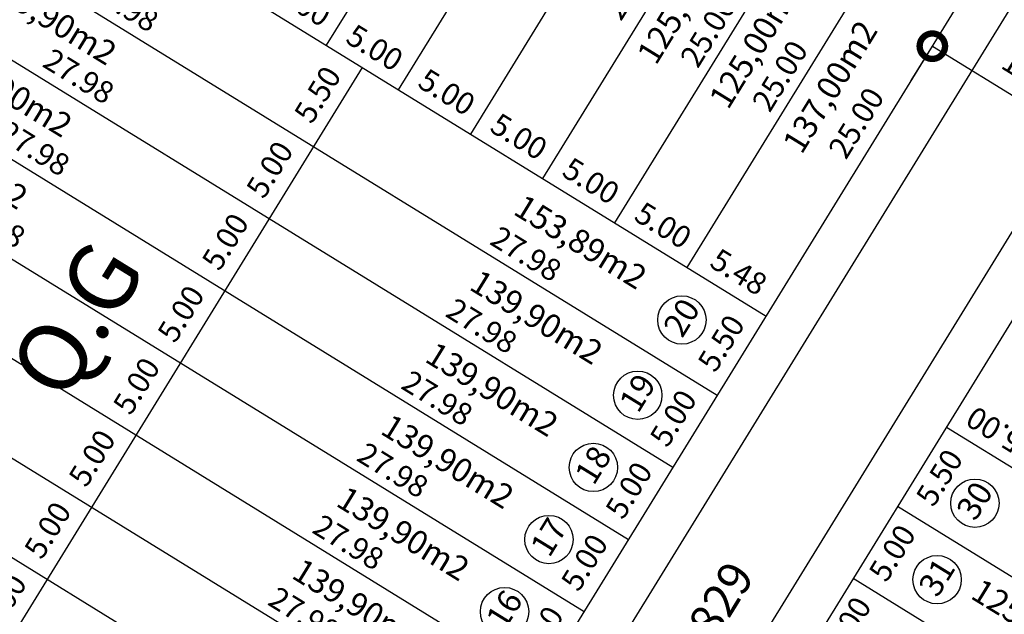
# Model space of a CAD drawing. Extents: x 186186 to 187563, y 1663598 to 1664774.
# Drawn here: x 186598 to 186656, y 1664168 to 1664203 of the extents above; entities that cross this region are included whole.
import ezdxf
from ezdxf.enums import TextEntityAlignment as Align

# ---------------------------------------------------------------- set-up
doc = ezdxf.new("R2010")
doc.units = 0
doc.header["$LTSCALE"] = 3
doc.header["$MEASUREMENT"] = 0
doc.layers.get('0').update_dxf_attribs({"linetype": 'CONTINUOUS'})
doc.layers.get('DEFPOINTS').update_dxf_attribs({"linetype": 'CONTINUOUS'})
for name, color, linetype in [('-AREA-LOTE', 1, 'CONTINUOUS'), ('-DIM-LOTE', 2, 'CONTINUOUS'), ('-DIM-QUADRA', 1, 'CONTINUOUS'), ('-DIM-RUA', 7, 'CONTINUOUS'), ('-LOTE', 8, 'CONTINUOUS'), ('-MEIO-FIO', 8, 'CONTINUOUS'), ('-NUMERO-LOTE', 1, 'CONTINUOUS'), ('-QUADRA', 4, 'CONTINUOUS'), ('-TXT-QUADRAS', 4, 'CONTINUOUS'), ('-TXT-RUA', 1, 'CONTINUOUS')]:
    doc.layers.add(name, color=color, linetype=linetype)
doc.styles.add('ROMANS', font='FUTURAL.TTF', dxfattribs={"height": 1.3})
doc.dimstyles.new('DIM-LOTES$0', dxfattribs={"dimscale": 1000, "dimtxt": 1.4, "dimasz": 0.003, "dimexe": 0, "dimexo": 0, "dimgap": 0.0005, "dimtad": 2, "dimzin": 0, "dimdsep": 46, "dimtxsty": 'ROMANS', "dimblk1": 'DOTSMALL', "dimblk2": 'DOTSMALL', "dimsah": 1, "dimcen": 0.09, "dimse1": 1, "dimse2": 1, "dimsd1": 1, "dimsd2": 1, "dimclrd": 8, "dimclre": 8, "dimclrt": 256, "dimaunit": 1, "dimadec": 0, "dimazin": 0, "dimtfac": 1, "dimtdec": 5, "dimtofl": 0, "dimtmove": 2, "dimatfit": 3, "dimldrblk": 'DOTSMALL', "dimfxl": 0, "dimtolj": 1, "dimtzin": 0, "dimarcsym": 0})
doc.dimstyles.new('DIM-QUADRA$0', dxfattribs={"dimscale": 1000, "dimtxt": 1.4, "dimasz": 0.003, "dimexe": 0, "dimexo": 0, "dimgap": 0.0005, "dimtad": 2, "dimzin": 0, "dimdsep": 46, "dimtxsty": 'ROMANS', "dimblk1": 'DOTSMALL', "dimblk2": 'DOTSMALL', "dimsah": 1, "dimcen": 0.09, "dimse1": 1, "dimse2": 1, "dimsd1": 1, "dimsd2": 1, "dimclrd": 8, "dimclre": 8, "dimclrt": 256, "dimaunit": 1, "dimadec": 0, "dimazin": 0, "dimtfac": 1, "dimtdec": 5, "dimtofl": 0, "dimtmove": 2, "dimatfit": 3, "dimldrblk": 'DOTSMALL', "dimfxl": 0, "dimtolj": 1, "dimtzin": 0, "dimarcsym": 0})
doc.dimstyles.new('DIM-RUA$0', dxfattribs={"dimscale": 1000, "dimtxt": 1.4, "dimasz": 0.003, "dimexe": 0, "dimexo": 0, "dimgap": 0.001, "dimtad": 2, "dimzin": 0, "dimdsep": 46, "dimtxsty": 'ROMANS', "dimblk1": 'DOTSMALL', "dimblk2": 'DOTSMALL', "dimsah": 1, "dimcen": 0.09, "dimclrd": 8, "dimclre": 8, "dimclrt": 256, "dimaunit": 1, "dimadec": 0, "dimazin": 0, "dimtfac": 1, "dimtdec": 5, "dimtofl": 0, "dimtmove": 2, "dimatfit": 3, "dimldrblk": 'DOTSMALL', "dimfxl": 0, "dimtolj": 1, "dimtzin": 0, "dimarcsym": 0})

# ---------------------------------------------------------------- blocks, each defined once
blk = doc.blocks.new('_DOTSMALL')
at = {"color": 0, "linetype": 'ByBlock', "const_width": 0.5}
blk.add_lwpolyline([(-0.0625, 0, 1), (0.0625, 0, 1)], format="xyb", close=True, dxfattribs=at)
blk = doc.blocks.new('*D33')
at = {"layer": '-DIM-RUA', "color": 8, "lineweight": -2}
for p, q in [((186650.75, 1664199.55), (186652.002, 1664201.584)), ((186652.002, 1664201.584), (186662.646, 1664195.029)), ((186661.394, 1664192.995), (186662.646, 1664195.029))]:
    blk.add_line(p, q, dxfattribs=at)
at = {"layer": 'DEFPOINTS', "color": 0}
for p in [(186650.75, 1664199.55), (186662.646, 1664195.029), (186661.394, 1664192.995)]:
    blk.add_point(p, dxfattribs=at)
at = {"layer": '-DIM-RUA', "color": 8, "lineweight": -2, "xscale": 3, "yscale": 3, "zscale": 3}
for p, rotation in [((186652.002, 1664201.584), 148.3732139377736), ((186662.646, 1664195.029), 328.3732139377736)]:
    blk.add_blockref('_DOTSMALL', p, dxfattribs=dict(at, rotation=rotation))
at = {"layer": '-DIM-RUA', "insert": (186658.199, 1664199.726), "char_height": 1.3, "attachment_point": 5, "rotation": 328.37321, "style": 'ROMANS'}
blk.add_mtext('\\A1;12.50', dxfattribs=at)
blk = doc.blocks.new('*D184')
at = {"layer": 'DEFPOINTS', "color": 0}
for p in [(186665.507, 1664200.654), (186665.944, 1664200.385), (186615.603, 1664118.642)]:
    blk.add_point(p, dxfattribs=at)
at = {"layer": '-DIM-QUADRA', "insert": (186639.332, 1664160.401), "char_height": 1.3, "attachment_point": 5, "rotation": 58.37321, "style": 'ROMANS'}
blk.add_mtext('\\A1;96.00', dxfattribs=at)
blk = doc.blocks.new('*D188')
at = {"layer": 'DEFPOINTS', "color": 0}
for p in [(186607.562, 1664236.339), (186607.649, 1664236.286), (186557.308, 1664154.543)]:
    blk.add_point(p, dxfattribs=at)
at = {"layer": '-DIM-QUADRA', "insert": (186581.388, 1664196.086), "char_height": 1.3, "attachment_point": 5, "rotation": 58.37321, "style": 'ROMANS'}
blk.add_mtext('\\A1;96.00', dxfattribs=at)
blk = doc.blocks.new('*D190')
at = {"layer": 'DEFPOINTS', "color": 0}
for p in [(186655.301, 1664206.939), (186655.416, 1664206.868), (186604.96, 1664125.197)]:
    blk.add_point(p, dxfattribs=at)
at = {"layer": '-DIM-QUADRA', "insert": (186631.25, 1664165.379), "char_height": 1.3, "attachment_point": 5, "rotation": 58.37321, "style": 'ROMANS'}
blk.add_mtext('\\A1;96.00', dxfattribs=at)
blk = doc.blocks.new('*D202')
at = {"layer": 'DEFPOINTS', "color": 0}
for p in [(186584.734, 1664265.712), (186584.451, 1664265.253), (186821.508, 1664119.261)]:
    blk.add_point(p, dxfattribs=at)
at = {"layer": '-DIM-QUADRA', "insert": (186703.876, 1664193.712), "char_height": 1.3, "attachment_point": 5, "rotation": 328.37321, "style": 'ROMANS'}
blk.add_mtext('\\A1;278.41', dxfattribs=at)
blk = doc.blocks.new('*D944')
at = {"layer": 'DEFPOINTS', "color": 0}
for p in [(186665.944, 1664200.385), (186666.115, 1664200.28), (186652.835, 1664179.098)]:
    blk.add_point(p, dxfattribs=at)
at = {"layer": '-DIM-LOTE', "insert": (186660.135, 1664189.185), "char_height": 1.3, "attachment_point": 5, "rotation": 58.37321, "style": 'ROMANS'}
blk.add_mtext('\\A1;25.00', dxfattribs=at)
blk = doc.blocks.new('*D965')
at = {"layer": 'DEFPOINTS', "color": 0}
for p in [(186647.328, 1664170.157), (186644.707, 1664165.9), (186644.707, 1664165.899)]:
    blk.add_point(p, dxfattribs=at)
at = {"layer": '-DIM-LOTE', "insert": (186647.012, 1664167.416), "char_height": 1.3, "attachment_point": 5, "rotation": 58.37453, "style": 'ROMANS'}
blk.add_mtext('\\A1;5.00', dxfattribs=at)
blk = doc.blocks.new('*D969')
at = {"layer": 'DEFPOINTS', "color": 0}
for p in [(186649.95, 1664174.414), (186647.329, 1664170.157), (186647.329, 1664170.157)]:
    blk.add_point(p, dxfattribs=at)
at = {"layer": '-DIM-LOTE', "insert": (186649.634, 1664171.673), "char_height": 1.3, "attachment_point": 5, "rotation": 58.37453, "style": 'ROMANS'}
blk.add_mtext('\\A1;5.00', dxfattribs=at)
blk = doc.blocks.new('*D970')
at = {"layer": 'DEFPOINTS', "color": 0}
for p in [(186647.329, 1664170.157), (186668.616, 1664157.048), (186668.698, 1664157.18)]:
    blk.add_point(p, dxfattribs=at)
at = {"layer": '-DIM-LOTE', "insert": (186658.666, 1664164.728), "char_height": 1.3, "attachment_point": 5, "rotation": 328.37453, "style": 'ROMANS'}
blk.add_mtext('\\A1;25.00', dxfattribs=at)
blk = doc.blocks.new('*D976')
at = {"layer": 'DEFPOINTS', "color": 0}
for p in [(186652.835, 1664179.098), (186652.867, 1664179.078), (186649.95, 1664174.414)]:
    blk.add_point(p, dxfattribs=at)
at = {"layer": '-DIM-LOTE', "insert": (186652.419, 1664176.124), "char_height": 1.3, "attachment_point": 5, "rotation": 58.37321, "style": 'ROMANS'}
blk.add_mtext('\\A1;5.50', dxfattribs=at)
blk = doc.blocks.new('*D979')
at = {"layer": 'DEFPOINTS', "color": 0}
for p in [(186649.95, 1664174.414), (186671.238, 1664161.305), (186671.261, 1664161.343)]:
    blk.add_point(p, dxfattribs=at)
at = {"layer": '-DIM-LOTE', "insert": (186661.23, 1664168.892), "char_height": 1.3, "attachment_point": 5, "rotation": 328.37321, "style": 'ROMANS'}
blk.add_mtext('\\A1;25.00', dxfattribs=at)
blk = doc.blocks.new('*D989')
at = {"layer": 'DEFPOINTS', "color": 0}
for p in [(186641.971, 1664185.788), (186642.191, 1664185.652), (186639.307, 1664180.969)]:
    blk.add_point(p, dxfattribs=at)
at = {"layer": '-DIM-LOTE', "insert": (186639.535, 1664184.058), "char_height": 1.3, "attachment_point": 5, "rotation": 58.37321, "style": 'ROMANS'}
blk.add_mtext('\\A1;5.50', dxfattribs=at)
blk = doc.blocks.new('*D991')
at = {"layer": 'DEFPOINTS', "color": 0}
for p in [(186615.481, 1664195.642), (186639.307, 1664180.969), (186639.317, 1664180.986)]:
    blk.add_point(p, dxfattribs=at)
at = {"layer": '-DIM-LOTE', "insert": (186628.023, 1664189.327), "char_height": 1.3, "attachment_point": 5, "rotation": 328.37321, "style": 'ROMANS'}
blk.add_mtext('\\A1;27.98', dxfattribs=at)
blk = doc.blocks.new('*D992')
at = {"layer": 'DEFPOINTS', "color": 0}
for p in [(186591.655, 1664210.315), (186615.481, 1664195.642), (186615.529, 1664195.72)]:
    blk.add_point(p, dxfattribs=at)
at = {"layer": '-DIM-LOTE', "insert": (186604.235, 1664204.061), "char_height": 1.3, "attachment_point": 5, "rotation": 328.37321, "style": 'ROMANS'}
blk.add_mtext('\\A1;27.98', dxfattribs=at)
blk = doc.blocks.new('*D995')
at = {"layer": 'DEFPOINTS', "color": 0}
for p in [(186575.924, 1664184.771), (186599.804, 1664170.185), (186599.75, 1664170.098)]:
    blk.add_point(p, dxfattribs=at)
at = {"layer": '-DIM-LOTE', "insert": (186588.509, 1664178.526), "char_height": 1.3, "attachment_point": 5, "rotation": 328.37321, "style": 'ROMANS'}
blk.add_mtext('\\A1;27.98', dxfattribs=at)
blk = doc.blocks.new('*D996')
at = {"layer": 'DEFPOINTS', "color": 0}
for p in [(186599.75, 1664170.098), (186599.763, 1664170.12), (186623.575, 1664155.425)]:
    blk.add_point(p, dxfattribs=at)
at = {"layer": '-DIM-LOTE', "insert": (186612.294, 1664163.787), "char_height": 1.3, "attachment_point": 5, "rotation": 328.37321, "style": 'ROMANS'}
blk.add_mtext('\\A1;27.98', dxfattribs=at)
blk = doc.blocks.new('*D999')
at = {"layer": 'DEFPOINTS', "color": 0}
for p in [(186578.546, 1664189.028), (186602.372, 1664174.355), (186602.426, 1664174.443)]:
    blk.add_point(p, dxfattribs=at)
at = {"layer": '-DIM-LOTE', "insert": (186591.131, 1664182.783), "char_height": 1.3, "attachment_point": 5, "rotation": 328.37321, "style": 'ROMANS'}
blk.add_mtext('\\A1;27.98', dxfattribs=at)
blk = doc.blocks.new('*D1000')
at = {"layer": 'DEFPOINTS', "color": 0}
for p in [(186602.372, 1664174.355), (186602.385, 1664174.377), (186626.197, 1664159.682)]:
    blk.add_point(p, dxfattribs=at)
at = {"layer": '-DIM-LOTE', "insert": (186614.916, 1664168.045), "char_height": 1.3, "attachment_point": 5, "rotation": 328.37321, "style": 'ROMANS'}
blk.add_mtext('\\A1;27.98', dxfattribs=at)
blk = doc.blocks.new('*D1001')
at = {"layer": 'DEFPOINTS', "color": 0}
for p in [(186631.147, 1664168.378), (186631.441, 1664168.197), (186628.819, 1664163.94)]:
    blk.add_point(p, dxfattribs=at)
at = {"layer": '-DIM-LOTE', "insert": (186628.842, 1664166.862), "char_height": 1.3, "attachment_point": 5, "rotation": 58.37321, "style": 'ROMANS'}
blk.add_mtext('\\A1;5.00', dxfattribs=at)
blk = doc.blocks.new('*D1003')
at = {"layer": 'DEFPOINTS', "color": 0}
for p in [(186581.168, 1664193.286), (186604.994, 1664178.613), (186605.047, 1664178.7)]:
    blk.add_point(p, dxfattribs=at)
at = {"layer": '-DIM-LOTE', "insert": (186593.753, 1664187.041), "char_height": 1.3, "attachment_point": 5, "rotation": 328.37321, "style": 'ROMANS'}
blk.add_mtext('\\A1;27.98', dxfattribs=at)
blk = doc.blocks.new('*D1004')
at = {"layer": 'DEFPOINTS', "color": 0}
for p in [(186604.994, 1664178.613), (186605.007, 1664178.635), (186628.819, 1664163.94)]:
    blk.add_point(p, dxfattribs=at)
at = {"layer": '-DIM-LOTE', "insert": (186617.538, 1664172.302), "char_height": 1.3, "attachment_point": 5, "rotation": 328.37321, "style": 'ROMANS'}
blk.add_mtext('\\A1;27.98', dxfattribs=at)
blk = doc.blocks.new('*D1005')
at = {"layer": 'DEFPOINTS', "color": 0}
for p in [(186633.769, 1664172.636), (186634.063, 1664172.454), (186631.441, 1664168.197)]:
    blk.add_point(p, dxfattribs=at)
at = {"layer": '-DIM-LOTE', "insert": (186631.464, 1664171.119), "char_height": 1.3, "attachment_point": 5, "rotation": 58.37321, "style": 'ROMANS'}
blk.add_mtext('\\A1;5.00', dxfattribs=at)
blk = doc.blocks.new('*D1007')
at = {"layer": 'DEFPOINTS', "color": 0}
for p in [(186583.79, 1664197.543), (186607.615, 1664182.87), (186607.669, 1664182.958)]:
    blk.add_point(p, dxfattribs=at)
at = {"layer": '-DIM-LOTE', "insert": (186596.375, 1664191.298), "char_height": 1.3, "attachment_point": 5, "rotation": 328.37321, "style": 'ROMANS'}
blk.add_mtext('\\A1;27.98', dxfattribs=at)
blk = doc.blocks.new('*D1008')
at = {"layer": 'DEFPOINTS', "color": 0}
for p in [(186607.615, 1664182.87), (186607.629, 1664182.892), (186631.441, 1664168.197)]:
    blk.add_point(p, dxfattribs=at)
at = {"layer": '-DIM-LOTE', "insert": (186620.16, 1664176.56), "char_height": 1.3, "attachment_point": 5, "rotation": 328.37321, "style": 'ROMANS'}
blk.add_mtext('\\A1;27.98', dxfattribs=at)
blk = doc.blocks.new('*D1009')
at = {"layer": 'DEFPOINTS', "color": 0}
for p in [(186636.391, 1664176.893), (186636.685, 1664176.712), (186634.063, 1664172.454)]:
    blk.add_point(p, dxfattribs=at)
at = {"layer": '-DIM-LOTE', "insert": (186634.086, 1664175.377), "char_height": 1.3, "attachment_point": 5, "rotation": 58.37321, "style": 'ROMANS'}
blk.add_mtext('\\A1;5.00', dxfattribs=at)
blk = doc.blocks.new('*D1011')
at = {"layer": 'DEFPOINTS', "color": 0}
for p in [(186586.412, 1664201.801), (186610.237, 1664187.127), (186610.291, 1664187.215)]:
    blk.add_point(p, dxfattribs=at)
at = {"layer": '-DIM-LOTE', "insert": (186598.997, 1664195.556), "char_height": 1.3, "attachment_point": 5, "rotation": 328.37321, "style": 'ROMANS'}
blk.add_mtext('\\A1;27.98', dxfattribs=at)
blk = doc.blocks.new('*D1012')
at = {"layer": 'DEFPOINTS', "color": 0}
for p in [(186610.237, 1664187.127), (186610.251, 1664187.15), (186634.063, 1664172.454)]:
    blk.add_point(p, dxfattribs=at)
at = {"layer": '-DIM-LOTE', "insert": (186622.782, 1664180.817), "char_height": 1.3, "attachment_point": 5, "rotation": 328.37321, "style": 'ROMANS'}
blk.add_mtext('\\A1;27.98', dxfattribs=at)
blk = doc.blocks.new('*D1013')
at = {"layer": 'DEFPOINTS', "color": 0}
for p in [(186639.013, 1664181.15), (186639.307, 1664180.969), (186636.685, 1664176.712)]:
    blk.add_point(p, dxfattribs=at)
at = {"layer": '-DIM-LOTE', "insert": (186636.708, 1664179.634), "char_height": 1.3, "attachment_point": 5, "rotation": 58.37321, "style": 'ROMANS'}
blk.add_mtext('\\A1;5.00', dxfattribs=at)
blk = doc.blocks.new('*D1015')
at = {"layer": 'DEFPOINTS', "color": 0}
for p in [(186589.034, 1664206.058), (186612.859, 1664191.385), (186612.913, 1664191.473)]:
    blk.add_point(p, dxfattribs=at)
at = {"layer": '-DIM-LOTE', "insert": (186601.619, 1664199.813), "char_height": 1.3, "attachment_point": 5, "rotation": 328.37321, "style": 'ROMANS'}
blk.add_mtext('\\A1;27.98', dxfattribs=at)
blk = doc.blocks.new('*D1016')
at = {"layer": 'DEFPOINTS', "color": 0}
for p in [(186612.859, 1664191.385), (186612.873, 1664191.407), (186636.685, 1664176.712)]:
    blk.add_point(p, dxfattribs=at)
at = {"layer": '-DIM-LOTE', "insert": (186625.404, 1664185.074), "char_height": 1.3, "attachment_point": 5, "rotation": 328.37321, "style": 'ROMANS'}
blk.add_mtext('\\A1;27.98', dxfattribs=at)
blk = doc.blocks.new('*D1039')
at = {"layer": 'DEFPOINTS', "color": 0}
for p in [(186655.059, 1664207.088), (186655.301, 1664206.939), (186642.191, 1664185.652)]:
    blk.add_point(p, dxfattribs=at)
at = {"layer": '-DIM-LOTE', "insert": (186647.51, 1664197.057), "char_height": 1.3, "attachment_point": 5, "rotation": 58.37321, "style": 'ROMANS'}
blk.add_mtext('\\A1;25.00', dxfattribs=at)
blk = doc.blocks.new('*D1040')
at = {"layer": 'DEFPOINTS', "color": 0}
for p in [(186650.632, 1664209.815), (186637.444, 1664188.576), (186637.522, 1664188.528)]:
    blk.add_point(p, dxfattribs=at)
at = {"layer": '-DIM-LOTE', "insert": (186643.005, 1664199.832), "char_height": 1.3, "attachment_point": 5, "rotation": 58.37321, "style": 'ROMANS'}
blk.add_mtext('\\A1;25.00', dxfattribs=at)
blk = doc.blocks.new('*D1041')
at = {"layer": 'DEFPOINTS', "color": 0}
for p in [(186646.375, 1664212.437), (186633.199, 1664191.19), (186633.265, 1664191.149)]:
    blk.add_point(p, dxfattribs=at)
at = {"layer": '-DIM-LOTE', "insert": (186638.76, 1664202.446), "char_height": 1.3, "attachment_point": 5, "rotation": 58.37321, "style": 'ROMANS'}
blk.add_mtext('\\A1;25.00', dxfattribs=at)
blk = doc.blocks.new('*D1042')
at = {"layer": 'DEFPOINTS', "color": 0}
for p in [(186642.117, 1664215.058), (186628.664, 1664193.983), (186629.008, 1664193.771)]:
    blk.add_point(p, dxfattribs=at)
at = {"layer": '-DIM-LOTE', "insert": (186634.225, 1664205.239), "char_height": 1.3, "attachment_point": 5, "rotation": 58.37321, "style": 'ROMANS'}
blk.add_mtext('\\A1;25.00', dxfattribs=at)
blk = doc.blocks.new('*D1043')
at = {"layer": 'DEFPOINTS', "color": 0}
for p in [(186637.725, 1664217.763), (186637.86, 1664217.68), (186624.75, 1664196.393)]:
    blk.add_point(p, dxfattribs=at)
at = {"layer": '-DIM-LOTE', "insert": (186630.177, 1664207.732), "char_height": 1.3, "attachment_point": 5, "rotation": 58.37321, "style": 'ROMANS'}
blk.add_mtext('\\A1;25.00', dxfattribs=at)
blk = doc.blocks.new('*D1044')
at = {"layer": 'DEFPOINTS', "color": 0}
for p in [(186633.602, 1664220.302), (186620.261, 1664199.158), (186620.493, 1664199.015)]:
    blk.add_point(p, dxfattribs=at)
at = {"layer": '-DIM-LOTE', "insert": (186625.822, 1664210.414), "char_height": 1.3, "attachment_point": 5, "rotation": 58.37321, "style": 'ROMANS'}
blk.add_mtext('\\A1;25.00', dxfattribs=at)
blk = doc.blocks.new('*D1045')
at = {"layer": 'DEFPOINTS', "color": 0}
for p in [(186629.208, 1664223.009), (186629.345, 1664222.924), (186616.235, 1664201.637)]:
    blk.add_point(p, dxfattribs=at)
at = {"layer": '-DIM-LOTE', "insert": (186621.659, 1664212.977), "char_height": 1.3, "attachment_point": 5, "rotation": 58.37321, "style": 'ROMANS'}
blk.add_mtext('\\A1;25.00', dxfattribs=at)
blk = doc.blocks.new('*D2988')
at = {"layer": 'DEFPOINTS', "color": 0}
for p in [(186652.835, 1664179.098), (186657.189, 1664176.633), (186657.092, 1664176.476)]:
    blk.add_point(p, dxfattribs=at)
at = {"layer": '-DIM-LOTE', "insert": (186655.673, 1664178.938), "char_height": 1.3, "attachment_point": 5, "rotation": 148.37321, "style": 'ROMANS'}
blk.add_mtext('\\A1;5.00', dxfattribs=at)
blk = doc.blocks.new('*D2999')
at = {"layer": 'DEFPOINTS', "color": 0}
for p in [(186637.522, 1664188.528), (186637.632, 1664188.706), (186642.191, 1664185.652)]:
    blk.add_point(p, dxfattribs=at)
at = {"layer": '-DIM-LOTE', "insert": (186640.579, 1664188.263), "char_height": 1.3, "attachment_point": 5, "rotation": 328.37321, "style": 'ROMANS'}
blk.add_mtext('\\A1;5.48', dxfattribs=at)
blk = doc.blocks.new('*D3000')
at = {"layer": 'DEFPOINTS', "color": 0}
for p in [(186633.265, 1664191.149), (186633.375, 1664191.328), (186637.522, 1664188.528)]:
    blk.add_point(p, dxfattribs=at)
at = {"layer": '-DIM-LOTE', "insert": (186636.116, 1664191.011), "char_height": 1.3, "attachment_point": 5, "rotation": 328.37321, "style": 'ROMANS'}
blk.add_mtext('\\A1;5.00', dxfattribs=at)
blk = doc.blocks.new('*D3001')
at = {"layer": 'DEFPOINTS', "color": 0}
for p in [(186629.008, 1664193.771), (186629.118, 1664193.95), (186633.265, 1664191.149)]:
    blk.add_point(p, dxfattribs=at)
at = {"layer": '-DIM-LOTE', "insert": (186631.858, 1664193.633), "char_height": 1.3, "attachment_point": 5, "rotation": 328.37321, "style": 'ROMANS'}
blk.add_mtext('\\A1;5.00', dxfattribs=at)
blk = doc.blocks.new('*D3002')
at = {"layer": 'DEFPOINTS', "color": 0}
for p in [(186624.75, 1664196.393), (186624.86, 1664196.572), (186629.008, 1664193.771)]:
    blk.add_point(p, dxfattribs=at)
at = {"layer": '-DIM-LOTE', "insert": (186627.601, 1664196.255), "char_height": 1.3, "attachment_point": 5, "rotation": 328.37321, "style": 'ROMANS'}
blk.add_mtext('\\A1;5.00', dxfattribs=at)
blk = doc.blocks.new('*D3003')
at = {"layer": 'DEFPOINTS', "color": 0}
for p in [(186620.493, 1664199.015), (186620.603, 1664199.194), (186624.75, 1664196.393)]:
    blk.add_point(p, dxfattribs=at)
at = {"layer": '-DIM-LOTE', "insert": (186623.344, 1664198.877), "char_height": 1.3, "attachment_point": 5, "rotation": 328.37321, "style": 'ROMANS'}
blk.add_mtext('\\A1;5.00', dxfattribs=at)
blk = doc.blocks.new('*D3004')
at = {"layer": 'DEFPOINTS', "color": 0}
for p in [(186616.235, 1664201.637), (186616.345, 1664201.816), (186620.493, 1664199.015)]:
    blk.add_point(p, dxfattribs=at)
at = {"layer": '-DIM-LOTE', "insert": (186619.086, 1664201.499), "char_height": 1.3, "attachment_point": 5, "rotation": 328.37321, "style": 'ROMANS'}
blk.add_mtext('\\A1;5.00', dxfattribs=at)
blk = doc.blocks.new('*D3005')
at = {"layer": 'DEFPOINTS', "color": 0}
for p in [(186611.978, 1664204.259), (186612.088, 1664204.438), (186616.235, 1664201.637)]:
    blk.add_point(p, dxfattribs=at)
at = {"layer": '-DIM-LOTE', "insert": (186614.829, 1664204.121), "char_height": 1.3, "attachment_point": 5, "rotation": 328.37321, "style": 'ROMANS'}
blk.add_mtext('\\A1;5.00', dxfattribs=at)
blk = doc.blocks.new('*D3021')
at = {"layer": 'DEFPOINTS', "color": 0}
for p in [(186599.455, 1664170.279), (186599.75, 1664170.098), (186597.128, 1664165.84)]:
    blk.add_point(p, dxfattribs=at)
at = {"layer": '-DIM-LOTE', "insert": (186597.15, 1664168.763), "char_height": 1.3, "attachment_point": 5, "rotation": 58.37321, "style": 'ROMANS'}
blk.add_mtext('\\A1;5.00', dxfattribs=at)
blk = doc.blocks.new('*D3023')
at = {"layer": 'DEFPOINTS', "color": 0}
for p in [(186618.146, 1664200.461), (186618.365, 1664200.325), (186615.481, 1664195.642)]:
    blk.add_point(p, dxfattribs=at)
at = {"layer": '-DIM-LOTE', "insert": (186615.709, 1664198.731), "char_height": 1.3, "attachment_point": 5, "rotation": 58.37321, "style": 'ROMANS'}
blk.add_mtext('\\A1;5.50', dxfattribs=at)
blk = doc.blocks.new('*D3024')
at = {"layer": 'DEFPOINTS', "color": 0}
for p in [(186602.077, 1664174.536), (186602.372, 1664174.355), (186599.75, 1664170.098)]:
    blk.add_point(p, dxfattribs=at)
at = {"layer": '-DIM-LOTE', "insert": (186599.772, 1664173.02), "char_height": 1.3, "attachment_point": 5, "rotation": 58.37321, "style": 'ROMANS'}
blk.add_mtext('\\A1;5.00', dxfattribs=at)
blk = doc.blocks.new('*D3025')
at = {"layer": 'DEFPOINTS', "color": 0}
for p in [(186604.699, 1664178.794), (186604.994, 1664178.613), (186602.372, 1664174.355)]:
    blk.add_point(p, dxfattribs=at)
at = {"layer": '-DIM-LOTE', "insert": (186602.394, 1664177.277), "char_height": 1.3, "attachment_point": 5, "rotation": 58.37321, "style": 'ROMANS'}
blk.add_mtext('\\A1;5.00', dxfattribs=at)
blk = doc.blocks.new('*D3026')
at = {"layer": 'DEFPOINTS', "color": 0}
for p in [(186607.321, 1664183.051), (186607.615, 1664182.87), (186604.994, 1664178.613)]:
    blk.add_point(p, dxfattribs=at)
at = {"layer": '-DIM-LOTE', "insert": (186605.016, 1664181.535), "char_height": 1.3, "attachment_point": 5, "rotation": 58.37321, "style": 'ROMANS'}
blk.add_mtext('\\A1;5.00', dxfattribs=at)
blk = doc.blocks.new('*D3027')
at = {"layer": 'DEFPOINTS', "color": 0}
for p in [(186609.943, 1664187.309), (186610.237, 1664187.127), (186607.615, 1664182.87)]:
    blk.add_point(p, dxfattribs=at)
at = {"layer": '-DIM-LOTE', "insert": (186607.638, 1664185.792), "char_height": 1.3, "attachment_point": 5, "rotation": 58.37321, "style": 'ROMANS'}
blk.add_mtext('\\A1;5.00', dxfattribs=at)
blk = doc.blocks.new('*D3028')
at = {"layer": 'DEFPOINTS', "color": 0}
for p in [(186612.565, 1664191.566), (186612.859, 1664191.385), (186610.237, 1664187.127)]:
    blk.add_point(p, dxfattribs=at)
at = {"layer": '-DIM-LOTE', "insert": (186610.26, 1664190.05), "char_height": 1.3, "attachment_point": 5, "rotation": 58.37321, "style": 'ROMANS'}
blk.add_mtext('\\A1;5.00', dxfattribs=at)
blk = doc.blocks.new('*D3029')
at = {"layer": 'DEFPOINTS', "color": 0}
for p in [(186615.187, 1664195.824), (186615.481, 1664195.642), (186612.859, 1664191.385)]:
    blk.add_point(p, dxfattribs=at)
at = {"layer": '-DIM-LOTE', "insert": (186612.882, 1664194.307), "char_height": 1.3, "attachment_point": 5, "rotation": 58.37321, "style": 'ROMANS'}
blk.add_mtext('\\A1;5.00', dxfattribs=at)

msp = doc.modelspace()

# ---------------------------------------------------------------- linework, layer by layer
at = {"layer": '-LOTE'}
for p, q in [((186616.235, 1664201.637), (186629.345, 1664222.924)), ((186620.493, 1664199.015), (186633.602, 1664220.302)), ((186624.75, 1664196.393), (186637.86, 1664217.68)), ((186594.54, 1664214.998), (186642.191, 1664185.652)), ((186629.008, 1664193.771), (186642.117, 1664215.058)), ((186633.265, 1664191.149), (186646.375, 1664212.437)), ((186639.307, 1664180.969), (186591.655, 1664210.315)), ((186637.522, 1664188.528), (186650.632, 1664209.815)), ((186636.685, 1664176.712), (186589.034, 1664206.058)), ((186634.063, 1664172.454), (186586.412, 1664201.801)), ((186594.244, 1664161.157), (186618.365, 1664200.325)), ((186631.441, 1664168.197), (186583.79, 1664197.543)), ((186628.819, 1664163.94), (186581.168, 1664193.286)), ((186626.197, 1664159.682), (186578.546, 1664189.028)), ((186623.575, 1664155.425), (186575.924, 1664184.771)), ((186652.835, 1664179.098), (186695.409, 1664152.878)), ((186692.525, 1664148.195), (186649.95, 1664174.414)), ((186689.903, 1664143.938), (186647.329, 1664170.157))]:
    msp.add_line(p, q, dxfattribs=at)
at = {"layer": '-MEIO-FIO'}
for p, q in [((186607.039, 1664123.329), (186657.642, 1664205.497)), ((186613, 1664119.659), (186663.603, 1664201.827))]:
    msp.add_line(p, q, dxfattribs=at)
at = {"layer": '-NUMERO-LOTE', "color": 8}
for centre in [(186637.215, 1664185.424), (186634.612, 1664180.979), (186631.99, 1664176.722), (186654.514, 1664174.609), (186629.368, 1664172.464), (186652.282, 1664170.097), (186626.746, 1664168.207)]:
    msp.add_circle(centre, 1.428, dxfattribs=at)
at = {"layer": '-QUADRA'}
msp.add_line((186604.96, 1664125.197), (186655.301, 1664206.939), dxfattribs=at)
msp.add_lwpolyline([(186708.518, 1664174.165), (186665.944, 1664200.385), (186615.603, 1664118.642), (186658.177, 1664092.423), (186708.518, 1664174.165)], dxfattribs=at)

# ---------------------------------------------------------------- texts
at = {"layer": '-AREA-LOTE', "style": 'ROMANS'}
for s, rotation, p in [('125,00m2', 58.37321, (186635.684, 1664200.403)), ('139,90m2', 328.37321, (186595.889, 1664204.938)), ('125,00m2', 58.37321, (186639.941, 1664197.781)), ('137,00m2', 58.37321, (186644.285, 1664195.141)), ('139,90m2', 328.37321, (186593.267, 1664200.68)), ('139,90m2', 328.37321, (186590.645, 1664196.423)), ('153,89m2', 328.37321, (186627.187, 1664191.71)), ('139,90m2', 328.37321, (186624.585, 1664187.266)), ('139,90m2', 328.37321, (186621.963, 1664183.008)), ('139,90m2', 328.37321, (186619.341, 1664178.751)), ('139,90m2', 328.37321, (186616.719, 1664174.493)), ('139,90m2', 328.37321, (186614.097, 1664170.236)), ('125,00m2', 328.37321, (186654.184, 1664169.037))]:
    msp.add_text(s, height=1.4, rotation=rotation, dxfattribs=at).set_placement(p)
at = {"layer": '-NUMERO-LOTE', "style": 'ROMANS'}
for s, p in [('20', (186637.791, 1664185.204)), ('19', (186635.188, 1664180.76)), ('18', (186632.566, 1664176.503)), ('30', (186655.09, 1664174.39)), ('17', (186629.944, 1664172.245)), ('31', (186652.858, 1664169.878)), ('16', (186627.322, 1664167.988))]:
    msp.add_text(s, height=1.4, rotation=58.37321, dxfattribs=at).set_placement(p, align=Align.CENTER)
at = {"layer": '-TXT-QUADRAS', "style": 'ROMANS'}
msp.add_text('Q.G', height=4, rotation=58.37321, dxfattribs=at).set_placement((186603.194, 1664184.422), align=Align.CENTER)
at = {"layer": '-TXT-RUA', "style": 'ROMANS'}
msp.add_text('RUA  8829', height=2, rotation=58.37321, dxfattribs=at).set_placement((186638.258, 1664164.94), align=Align.CENTER)

# ---------------------------------------------------------------- dimensions: what is measured, and where the dimension line sits
at = {"layer": '-DIM-LOTE'}
for p1, p2, distance, picture, middle in [((186616.235, 1664201.637), (186629.345, 1664222.924), 0.161, '*D1045', (186621.659, 1664212.977)), ((186633.602, 1664220.302), (186620.493, 1664199.015), -0.272, '*D1044', (186625.822, 1664210.414)), ((186624.75, 1664196.393), (186637.86, 1664217.68), 0.158, '*D1043', (186630.177, 1664207.732)), ((186642.117, 1664215.058), (186629.008, 1664193.771), -0.404, '*D1042', (186634.225, 1664205.239)), ((186646.375, 1664212.437), (186633.265, 1664191.149), -0.078, '*D1041', (186638.76, 1664202.446)), ((186591.655, 1664210.315), (186615.481, 1664195.642), 0.092, '*D992', (186604.235, 1664204.061)), ((186650.632, 1664209.815), (186637.522, 1664188.528), -0.092, '*D1040', (186643.005, 1664199.832)), ((186642.191, 1664185.652), (186655.301, 1664206.939), 0.283, '*D1039', (186647.51, 1664197.057)), ((186589.034, 1664206.058), (186612.859, 1664191.385), 0.103, '*D1015', (186601.619, 1664199.813)), ((186586.412, 1664201.801), (186610.237, 1664187.127), 0.103, '*D1011', (186598.997, 1664195.556)), ((186615.481, 1664195.642), (186618.365, 1664200.325), 0.258, '*D3023', (186615.709, 1664198.731)), ((186583.79, 1664197.543), (186607.615, 1664182.87), 0.103, '*D1007', (186596.375, 1664191.298)), ((186612.859, 1664191.385), (186615.481, 1664195.642), 0.346, '*D3029', (186612.882, 1664194.307)), ((186615.481, 1664195.642), (186639.307, 1664180.969), 0.02, '*D991', (186628.023, 1664189.327)), ((186581.168, 1664193.286), (186604.994, 1664178.613), 0.103, '*D1003', (186593.753, 1664187.041)), ((186610.237, 1664187.127), (186612.859, 1664191.385), 0.346, '*D3028', (186610.26, 1664190.05)), ((186636.685, 1664176.712), (186612.859, 1664191.385), -0.026, '*D1016', (186625.404, 1664185.074)), ((186642.191, 1664185.652), (186637.522, 1664188.528), -0.21, '*D2999', (186640.579, 1664188.263)), ((186578.546, 1664189.028), (186602.372, 1664174.355), 0.103, '*D999', (186591.131, 1664182.783)), ((186607.615, 1664182.87), (186610.237, 1664187.127), 0.346, '*D3027', (186607.638, 1664185.792)), ((186634.063, 1664172.454), (186610.237, 1664187.127), -0.026, '*D1012', (186622.782, 1664180.817)), ((186639.307, 1664180.969), (186642.191, 1664185.652), 0.258, '*D989', (186639.535, 1664184.058)), ((186575.924, 1664184.771), (186599.75, 1664170.098), 0.103, '*D995', (186588.509, 1664178.526)), ((186604.994, 1664178.613), (186607.615, 1664182.87), 0.346, '*D3026', (186605.016, 1664181.535)), ((186631.441, 1664168.197), (186607.615, 1664182.87), -0.026, '*D1008', (186620.16, 1664176.56)), ((186636.685, 1664176.712), (186639.307, 1664180.969), 0.346, '*D1013', (186636.708, 1664179.634)), ((186652.835, 1664179.098), (186657.092, 1664176.476), 0.185, '*D2988', (186655.673, 1664178.938)), ((186602.372, 1664174.355), (186604.994, 1664178.613), 0.346, '*D3025', (186602.394, 1664177.277)), ((186649.95, 1664174.414), (186652.835, 1664179.098), -0.038, '*D976', (186652.419, 1664176.124)), ((186628.819, 1664163.94), (186604.994, 1664178.613), -0.026, '*D1004', (186617.538, 1664172.302)), ((186634.063, 1664172.454), (186636.685, 1664176.712), 0.346, '*D1009', (186634.086, 1664175.377)), ((186599.75, 1664170.098), (186602.372, 1664174.355), 0.346, '*D3024', (186599.772, 1664173.02)), ((186626.197, 1664159.682), (186602.372, 1664174.355), -0.026, '*D1000', (186614.916, 1664168.045)), ((186649.95, 1664174.414), (186647.329, 1664170.157), 0.001, '*D969', (186649.634, 1664171.673)), ((186649.95, 1664174.414), (186671.238, 1664161.305), 0.045, '*D979', (186661.23, 1664168.892)), ((186631.441, 1664168.197), (186634.063, 1664172.454), 0.346, '*D1005', (186631.464, 1664171.119)), ((186597.128, 1664165.84), (186599.75, 1664170.098), 0.346, '*D3021', (186597.15, 1664168.763)), ((186623.575, 1664155.425), (186599.75, 1664170.098), -0.026, '*D996', (186612.294, 1664163.787)), ((186647.328, 1664170.157), (186644.707, 1664165.9), 0.001, '*D965', (186647.012, 1664167.416)), ((186647.329, 1664170.157), (186668.616, 1664157.048), 0.155, '*D970', (186658.666, 1664164.728)), ((186628.819, 1664163.94), (186631.441, 1664168.197), 0.346, '*D1001', (186628.842, 1664166.862))]:
    dim = msp.add_aligned_dim(p1=p1, p2=p2, distance=distance, dimstyle='DIM-LOTES$0', dxfattribs=at)
    dim.commit()
    dim.dimension.update_dxf_attribs({"geometry": picture, "text_midpoint": middle})
for base, p1, p2, picture, middle in [((186612.088, 1664204.438), (186616.235, 1664201.637), (186611.978, 1664204.259), '*D3005', (186614.829, 1664204.121)), ((186616.345, 1664201.816), (186620.493, 1664199.015), (186616.235, 1664201.637), '*D3004', (186619.086, 1664201.499)), ((186620.603, 1664199.194), (186624.75, 1664196.393), (186620.493, 1664199.015), '*D3003', (186623.344, 1664198.877)), ((186624.86, 1664196.572), (186629.008, 1664193.771), (186624.75, 1664196.393), '*D3002', (186627.601, 1664196.255)), ((186629.118, 1664193.95), (186633.265, 1664191.149), (186629.008, 1664193.771), '*D3001', (186631.858, 1664193.633)), ((186633.375, 1664191.328), (186637.522, 1664188.528), (186633.265, 1664191.149), '*D3000', (186636.116, 1664191.011))]:
    dim = msp.add_linear_dim(base=base, p1=p1, p2=p2, angle=328.37321, dimstyle='DIM-LOTES$0', override={"dimse1": 1}, dxfattribs=at)
    dim.commit()
    dim.dimension.update_dxf_attribs({"geometry": picture, "text_midpoint": middle})
dim = msp.add_linear_dim(base=(186666.115, 1664200.28), p1=(186652.835, 1664179.098), p2=(186665.944, 1664200.385), angle=58.37321, dimstyle='DIM-LOTES$0', dxfattribs=at)
dim.commit()
dim.dimension.update_dxf_attribs({"geometry": '*D944', "text_midpoint": (186660.135, 1664189.185), "dimtype": 161})
at = {"layer": '-DIM-QUADRA'}
for p1, p2, distance, picture, middle in [((186821.508, 1664119.261), (186584.451, 1664265.253), -0.54, '*D202', (186703.876, 1664193.712)), ((186557.308, 1664154.543), (186607.649, 1664236.286), 0.102, '*D188', (186581.388, 1664196.086)), ((186604.96, 1664125.197), (186655.301, 1664206.939), -0.136, '*D190', (186631.25, 1664165.379)), ((186615.603, 1664118.642), (186665.944, 1664200.385), 0.514, '*D184', (186639.332, 1664160.401))]:
    dim = msp.add_aligned_dim(p1=p1, p2=p2, distance=distance, dimstyle='DIM-QUADRA$0', dxfattribs=at)
    dim.commit()
    dim.dimension.update_dxf_attribs({"geometry": picture, "text_midpoint": middle})
at = {"layer": '-DIM-RUA'}
dim = msp.add_aligned_dim(p1=(186650.75, 1664199.55), p2=(186661.394, 1664192.995), distance=2.388, dimstyle='DIM-RUA$0', dxfattribs=at)
dim.commit()
dim.dimension.update_dxf_attribs({"geometry": '*D33', "text_midpoint": (186658.199, 1664199.726)})

doc.saveas('drawing.dxf')
